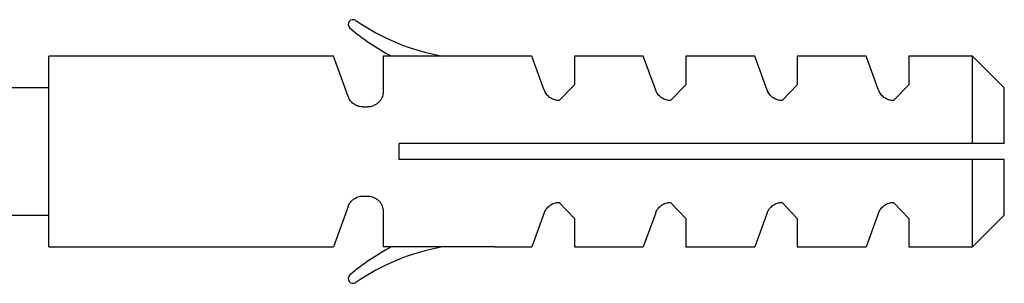
# Model space of a CAD drawing. Units: millimetres. Extents: x 8 to 887, y 12 to 1098.
# Drawn here: x 151 to 182, y 908 to 917 of the extents above; entities that cross this region are included whole.
import ezdxf

# ---------------------------------------------------------------- set-up
doc = ezdxf.new("R2010")
doc.units = ezdxf.units.MM

msp = doc.modelspace()

# ---------------------------------------------------------------- linework, layer by layer
at = {"color": 7, "linetype": 'Continuous', "lineweight": 30}
for p, q in [((160.7, 915.576), (151.768, 915.576)), ((151.768, 909.576), (151.768, 915.576)), ((161.163, 914.305), (160.7, 915.576)), ((162.268, 915.576), (162.268, 914.476)), ((162.518, 915.576), (162.268, 915.576)), ((164.117, 915.576), (162.518, 915.576)), ((165.768, 915.576), (164.117, 915.576)), ((166.932, 915.576), (165.768, 915.576)), ((167.322, 914.505), (166.932, 915.576)), ((170.432, 915.576), (168.268, 915.576)), ((168.268, 915.576), (168.268, 914.676)), ((170.822, 914.505), (170.432, 915.576)), ((173.932, 915.576), (171.768, 915.576)), ((171.768, 915.576), (171.768, 914.676)), ((174.322, 914.505), (173.932, 915.576)), ((177.432, 915.576), (175.268, 915.576)), ((175.268, 915.576), (175.268, 914.676)), ((177.822, 914.505), (177.432, 915.576)), ((180.768, 915.576), (178.768, 915.576)), ((178.768, 915.576), (178.768, 914.676)), ((181.768, 914.576), (180.768, 915.576)), ((180.768, 912.826), (180.768, 915.576)), ((151.768, 914.576), (101.732, 914.576)), ((168.268, 914.676), (167.791, 914.176)), ((171.768, 914.676), (171.291, 914.176)), ((175.268, 914.676), (174.791, 914.176)), ((178.768, 914.676), (178.291, 914.176)), ((181.768, 912.826), (181.768, 914.576)), ((161.632, 913.976), (161.768, 913.976)), ((180.768, 912.826), (162.768, 912.826)), ((162.768, 912.326), (162.768, 912.826)), ((181.768, 912.826), (180.768, 912.826)), ((180.768, 912.326), (162.768, 912.326)), ((180.768, 909.576), (180.768, 912.326)), ((181.768, 912.326), (180.768, 912.326)), ((181.768, 910.576), (181.768, 912.326)), ((161.632, 911.176), (161.768, 911.176)), ((167.791, 910.976), (168.268, 910.476)), ((171.291, 910.976), (171.768, 910.476)), ((174.791, 910.976), (175.268, 910.476)), ((178.291, 910.976), (178.768, 910.476)), ((101.732, 910.576), (151.768, 910.576)), ((161.163, 910.847), (160.7, 909.576)), ((162.268, 910.676), (162.268, 909.576)), ((167.322, 910.647), (166.932, 909.576)), ((170.822, 910.647), (170.432, 909.576)), ((174.322, 910.647), (173.932, 909.576)), ((177.822, 910.647), (177.432, 909.576)), ((180.768, 909.576), (181.768, 910.576)), ((168.268, 910.476), (168.268, 909.576)), ((171.768, 910.476), (171.768, 909.576)), ((175.268, 910.476), (175.268, 909.576)), ((178.768, 910.476), (178.768, 909.576)), ((151.768, 909.576), (160.7, 909.576)), ((162.518, 909.576), (162.268, 909.576)), ((164.117, 909.576), (162.518, 909.576)), ((165.768, 909.576), (164.117, 909.576)), ((165.768, 909.576), (166.932, 909.576)), ((168.268, 909.576), (170.432, 909.576)), ((171.768, 909.576), (173.932, 909.576)), ((175.268, 909.576), (177.432, 909.576)), ((178.768, 909.576), (180.768, 909.576))]:
    msp.add_line(p, q, dxfattribs=at)
for centre, radius, start, end in [((161.318, 916.569), 0.15, 55.5488, 229.4859), ((165.768, 921.776), 7, 229.4859, 242.3396), ((165.363, 922.465), 7, 235.5488, 259.7489), ((165.768, 903.376), 7, 117.6604, 130.5141), ((165.363, 902.688), 7, 100.2511, 124.4512), ((161.318, 908.584), 0.15, 130.5141, 304.4512)]:
    msp.add_arc(centre, radius, start, end, dxfattribs=at)
for points, knots in [([(161.632, 913.976), (161.607, 913.978), (161.557, 913.98), (161.493, 913.995), (161.429, 914.018), (161.367, 914.05), (161.303, 914.098), (161.249, 914.153), (161.209, 914.208), (161.181, 914.259), (161.169, 914.29), (161.163, 914.305)], [0, 0, 0, 0, 0.115827, 0.231667, 0.303744, 0.432484, 0.561289, 0.689479, 0.81774, 0.908862, 1, 1, 1, 1]), ([(162.268, 914.476), (162.267, 914.454), (162.265, 914.41), (162.251, 914.343), (162.227, 914.273), (162.189, 914.203), (162.136, 914.135), (162.07, 914.074), (162.008, 914.036), (161.947, 914.009), (161.89, 913.99), (161.824, 913.978), (161.784, 913.977), (161.768, 913.976)], [0, 0, 0, 0, 0.09762, 0.195526, 0.293024, 0.40311, 0.513107, 0.623924, 0.73465, 0.772196, 0.85908, 0.945947, 1, 1, 1, 1]), ([(167.791, 914.176), (167.767, 914.178), (167.717, 914.18), (167.646, 914.196), (167.578, 914.222), (167.516, 914.257), (167.46, 914.3), (167.41, 914.351), (167.367, 914.409), (167.338, 914.462), (167.326, 914.495), (167.322, 914.505)], [0, 0, 0, 0, 0.1105573, 0.221134, 0.3314321, 0.4417777, 0.5568041, 0.6718949, 0.8025649, 0.9333213, 1, 1, 1, 1]), ([(171.291, 914.176), (171.267, 914.178), (171.217, 914.18), (171.146, 914.196), (171.078, 914.222), (171.016, 914.257), (170.96, 914.3), (170.91, 914.351), (170.867, 914.409), (170.838, 914.462), (170.826, 914.495), (170.822, 914.505)], [0, 0, 0, 0, 0.110557, 0.221134, 0.331432, 0.441778, 0.556804, 0.671895, 0.802565, 0.933321, 1, 1, 1, 1]), ([(174.791, 914.176), (174.767, 914.178), (174.717, 914.18), (174.646, 914.196), (174.578, 914.222), (174.516, 914.257), (174.46, 914.3), (174.41, 914.351), (174.367, 914.409), (174.338, 914.462), (174.326, 914.495), (174.322, 914.505)], [0, 0, 0, 0, 0.110557, 0.221134, 0.331432, 0.441778, 0.556804, 0.671895, 0.802565, 0.933321, 1, 1, 1, 1]), ([(178.291, 914.176), (178.267, 914.178), (178.217, 914.18), (178.146, 914.196), (178.078, 914.222), (178.016, 914.257), (177.96, 914.3), (177.91, 914.351), (177.867, 914.409), (177.838, 914.462), (177.826, 914.495), (177.822, 914.505)], [0, 0, 0, 0, 0.110557, 0.221134, 0.331432, 0.441778, 0.556804, 0.671895, 0.802565, 0.933321, 1, 1, 1, 1]), ([(161.163, 910.847), (161.173, 910.873), (161.195, 910.924), (161.245, 910.997), (161.309, 911.062), (161.384, 911.114), (161.465, 911.15), (161.547, 911.172), (161.604, 911.175), (161.632, 911.176)], [0, 0, 0, 0, 0.151077, 0.302029, 0.454185, 0.606202, 0.737983, 0.869715, 1, 1, 1, 1]), ([(161.768, 911.176), (161.793, 911.175), (161.844, 911.173), (161.919, 911.155), (161.988, 911.127), (162.053, 911.09), (162.11, 911.044), (162.161, 910.989), (162.203, 910.927), (162.237, 910.857), (162.259, 910.781), (162.267, 910.719), (162.268, 910.685), (162.268, 910.676)], [0, 0, 0, 0, 0.087786, 0.175583, 0.26322, 0.350885, 0.441387, 0.531931, 0.631736, 0.731598, 0.846923, 0.962317, 1, 1, 1, 1]), ([(167.322, 910.647), (167.332, 910.673), (167.354, 910.725), (167.403, 910.795), (167.461, 910.854), (167.525, 910.902), (167.599, 910.94), (167.67, 910.963), (167.735, 910.975), (167.773, 910.976), (167.791, 910.976)], [0, 0, 0, 0, 0.158153, 0.316133, 0.444954, 0.573674, 0.703269, 0.832781, 0.916393, 1, 1, 1, 1]), ([(170.822, 910.647), (170.832, 910.673), (170.854, 910.725), (170.903, 910.795), (170.961, 910.854), (171.025, 910.902), (171.099, 910.94), (171.17, 910.963), (171.235, 910.975), (171.273, 910.976), (171.291, 910.976)], [0, 0, 0, 0, 0.158153, 0.316133, 0.444954, 0.573674, 0.703269, 0.832781, 0.916393, 1, 1, 1, 1]), ([(174.322, 910.647), (174.332, 910.673), (174.354, 910.725), (174.403, 910.795), (174.461, 910.854), (174.525, 910.902), (174.599, 910.94), (174.67, 910.963), (174.735, 910.975), (174.773, 910.976), (174.791, 910.976)], [0, 0, 0, 0, 0.158153, 0.316133, 0.444954, 0.573674, 0.703269, 0.832781, 0.916393, 1, 1, 1, 1]), ([(177.822, 910.647), (177.832, 910.673), (177.854, 910.725), (177.903, 910.795), (177.961, 910.854), (178.025, 910.902), (178.099, 910.94), (178.17, 910.963), (178.235, 910.975), (178.273, 910.976), (178.291, 910.976)], [0, 0, 0, 0, 0.158153, 0.316133, 0.444954, 0.573674, 0.703269, 0.832781, 0.916393, 1, 1, 1, 1])]:
    msp.add_open_spline(points, degree=3, knots=knots, dxfattribs=at)

doc.saveas('drawing.dxf')
